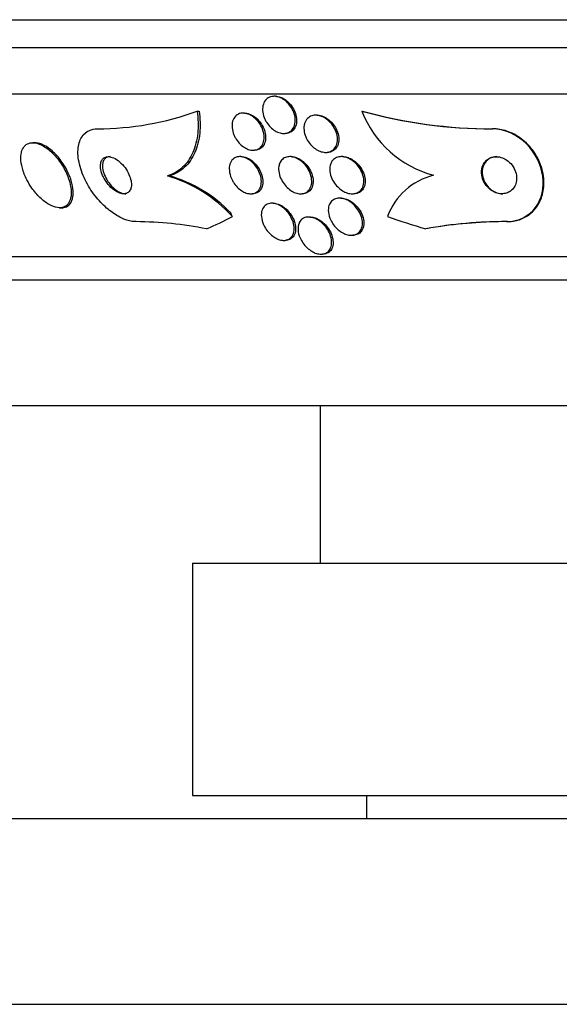
# Model space of a CAD drawing. Units: millimetres. Extents: x 0 to 744, y 0 to 1164.
# Drawn here: x 677 to 689, y 824 to 845 of the extents above; entities that cross this region are included whole.
import ezdxf
from ezdxf import colors
from ezdxf.entities.mleader import LeaderData, LeaderLine
from ezdxf.math import Vec2, Vec3

# ---------------------------------------------------------------- set-up
doc = ezdxf.new("R2010")
doc.units = ezdxf.units.MM
doc.layers.add('DV5_Défaut', color=7, linetype='Continuous')
doc.layers.add('Défaut', color=7, linetype='Continuous')

# ---------------------------------------------------------------- blocks, each defined once
blk = doc.blocks.new('_DOT')
at = {"color": 0}
blk.add_line((0, 0), (-1, 0), dxfattribs=at)
at = {"color": 0, "const_width": 0.333}
blk.add_lwpolyline([(-0.1665, 0, 1), (0.1665, 0, 1)], format="xyb", close=True, dxfattribs=at)
blk = doc.blocks.new('SE4')
at = {"layer": 'DV5_Défaut', "color": 7, "linetype": 'Continuous'}
for p, q in [((670.008, 845.461), (723.184, 845.461)), ((670.25, 844.861), (722.942, 844.861)), ((670.69, 843.861), (722.502, 843.861)), ((682.634, 843.811), (682.603, 843.811)), ((680.946, 843.492), (680.989, 843.492)), ((681.966, 843.449), (681.936, 843.449)), ((684.495, 843.492), (684.511, 843.492)), ((683.531, 843.403), (683.501, 843.403)), ((682.812, 843.011), (682.843, 843.011)), ((687.304, 843.111), (687.32, 843.111)), ((677.442, 842.811), (677.402, 842.811)), ((682.152, 842.649), (682.183, 842.649)), ((683.718, 842.603), (683.748, 842.603)), ((681.896, 842.511), (681.866, 842.511)), ((682.971, 842.511), (682.941, 842.511)), ((684.083, 842.511), (684.052, 842.511)), ((680.303, 842.096), (680.347, 842.096)), ((682.103, 841.711), (682.133, 841.711)), ((683.177, 841.711), (683.207, 841.711)), ((684.289, 841.711), (684.319, 841.711)), ((682.585, 841.508), (682.554, 841.508)), ((684.043, 841.618), (684.012, 841.618)), ((677.977, 841.411), (678.021, 841.411)), ((683.38, 841.211), (683.349, 841.211)), ((687.615, 841.111), (687.632, 841.111)), ((682.813, 840.708), (682.845, 840.708)), ((684.269, 840.818), (684.3, 840.818)), ((672.62, 840.361), (720.572, 840.361)), ((683.616, 840.411), (683.647, 840.411)), ((672.951, 839.861), (720.241, 839.861)), ((675.096, 837.153), (718.096, 837.153)), ((683.596, 837.153), (683.596, 833.753)), ((680.846, 833.753), (712.346, 833.753)), ((680.846, 833.753), (680.846, 828.753)), ((680.846, 828.753), (712.346, 828.753)), ((684.596, 828.753), (684.596, 828.253)), ((674.596, 828.253), (718.596, 828.253)), ((670.596, 824.254), (722.596, 824.254))]:
    blk.add_line(p, q, dxfattribs=at)
for centre, radius, start, end in [((678.789, 849.408), 6.297, 270.0475, 290.0347), ((687.303, 853.639), 10.529, 254.5309, 270.0045), ((686.632, 844.328), 2.295, 201.361, 255.0456), ((687.319, 853.638), 10.527, 254.5301, 270.0046), ((679.453, 839.18), 3.037, 42.163, 73.7482), ((679.53, 839.248), 2.963, 43.7909, 74.0075), ((686.394, 840.716), 1.439, 104.2268, 159.4383), ((679.558, 832.877), 8.234, 78.8773, 89.5015), ((687.591, 831.468), 9.643, 89.8546, 100.2667), ((687.613, 831.375), 9.736, 89.8882, 98.9965)]:
    blk.add_arc(centre, radius, start, end, dxfattribs=at)
for centre, major_axis, ratio, start_param, end_param in [((680.604, 840.135), (0, 2), 0.654501, -0.99825, -0.950249), ((678.451, 855.861), (0, -15.463), 0.654501, 0.269604, 0.32732), ((689.823, 855.861), (0, -15.463), 0.959359, 5.955323, 6.013581), ((687.713, 829.111), (0, 12), 0.959359, 0.141393, 0.160569)]:
    blk.add_ellipse(centre, major_axis=major_axis, ratio=ratio, start_param=start_param, end_param=end_param, dxfattribs=at)
for points, knots in [([(682.404, 843.319), (682.382, 843.367), (682.366, 843.418), (682.359, 843.467), (682.352, 843.516), (682.354, 843.565), (682.363, 843.609), (682.373, 843.652), (682.391, 843.692), (682.416, 843.724), (682.439, 843.753), (682.47, 843.776), (682.504, 843.791), (682.535, 843.805), (682.571, 843.811), (682.608, 843.811), (682.642, 843.81), (682.679, 843.803), (682.714, 843.79), (682.75, 843.778), (682.785, 843.759), (682.818, 843.736), (682.853, 843.712), (682.886, 843.682), (682.914, 843.65), (682.946, 843.615), (682.973, 843.575), (682.995, 843.534), (683.019, 843.49), (683.037, 843.442), (683.048, 843.396), (683.059, 843.347), (683.063, 843.297), (683.058, 843.251), (683.053, 843.205), (683.04, 843.162), (683.018, 843.126), (682.999, 843.092), (682.971, 843.064), (682.938, 843.044), (682.909, 843.026), (682.874, 843.015), (682.837, 843.012), (682.803, 843.009), (682.767, 843.012), (682.731, 843.022), (682.696, 843.031), (682.66, 843.047), (682.626, 843.067), (682.591, 843.088), (682.557, 843.114), (682.527, 843.144), (682.494, 843.176), (682.465, 843.213), (682.441, 843.251), (682.427, 843.273), (682.415, 843.296), (682.404, 843.319)], [0, 0, 0, 0, 0.062589, 0.062589, 0.062589, 0.125251, 0.125251, 0.125251, 0.186313, 0.186313, 0.186313, 0.241911, 0.241911, 0.241911, 0.291559, 0.291559, 0.291559, 0.337807, 0.337807, 0.337807, 0.383996, 0.383996, 0.383996, 0.432925, 0.432925, 0.432925, 0.48648, 0.48648, 0.48648, 0.545181, 0.545181, 0.545181, 0.60747, 0.60747, 0.60747, 0.669529, 0.669529, 0.669529, 0.727013, 0.727013, 0.727013, 0.778179, 0.778179, 0.778179, 0.824904, 0.824904, 0.824904, 0.870621, 0.870621, 0.870621, 0.91844, 0.91844, 0.91844, 0.970575, 0.970575, 0.970575, 1, 1, 1, 1]), ([(682.633, 843.811), (682.641, 843.811), (682.649, 843.81), (682.657, 843.81), (682.692, 843.807), (682.729, 843.797), (682.764, 843.783), (682.799, 843.768), (682.834, 843.747), (682.866, 843.723), (682.901, 843.696), (682.933, 843.665), (682.96, 843.631), (682.991, 843.594), (683.017, 843.553), (683.037, 843.511), (683.059, 843.465), (683.075, 843.416), (683.083, 843.369), (683.092, 843.32), (683.092, 843.271), (683.084, 843.226), (683.077, 843.182), (683.061, 843.141), (683.036, 843.107), (683.014, 843.076), (682.985, 843.051), (682.951, 843.035), (682.92, 843.02), (682.885, 843.011), (682.848, 843.011), (682.846, 843.011), (682.845, 843.011), (682.843, 843.011)], [0, 0, 0, 0, 0.021642, 0.021642, 0.021642, 0.11359, 0.11359, 0.11359, 0.206568, 0.206568, 0.206568, 0.305893, 0.305893, 0.305893, 0.414938, 0.414938, 0.414938, 0.534098, 0.534098, 0.534098, 0.659365, 0.659365, 0.659365, 0.782476, 0.782476, 0.782476, 0.895196, 0.895196, 0.895196, 0.995442, 0.995442, 0.995442, 1, 1, 1, 1]), ([(680.946, 843.492), (680.968, 843.326), (680.972, 843.167), (680.942, 842.866), (680.907, 842.725), (680.799, 842.478), (680.723, 842.368), (680.538, 842.198), (680.428, 842.134), (680.303, 842.096)], [0, 0, 0, 0, 0.25, 0.25, 0.5, 0.5, 0.75, 0.75, 1, 1, 1, 1]), ([(680.989, 843.492), (681.011, 843.326), (681.015, 843.167), (680.985, 842.866), (680.95, 842.725), (680.842, 842.478), (680.767, 842.368), (680.582, 842.198), (680.472, 842.134), (680.347, 842.096)], [0, 0, 0, 0, 0.25, 0.25, 0.5, 0.5, 0.75, 0.75, 1, 1, 1, 1]), ([(681.737, 842.983), (681.717, 843.032), (681.704, 843.084), (681.699, 843.132), (681.695, 843.181), (681.698, 843.229), (681.71, 843.272), (681.722, 843.313), (681.742, 843.351), (681.769, 843.38), (681.794, 843.406), (681.825, 843.426), (681.861, 843.438), (681.893, 843.448), (681.929, 843.451), (681.966, 843.447), (682, 843.444), (682.035, 843.434), (682.07, 843.418), (682.104, 843.403), (682.139, 843.382), (682.17, 843.357), (682.203, 843.33), (682.234, 843.299), (682.261, 843.265), (682.291, 843.228), (682.316, 843.188), (682.336, 843.146), (682.358, 843.1), (682.373, 843.053), (682.382, 843.006), (682.391, 842.957), (682.392, 842.908), (682.385, 842.863), (682.378, 842.819), (682.362, 842.777), (682.339, 842.744), (682.317, 842.713), (682.288, 842.687), (682.254, 842.671), (682.224, 842.656), (682.188, 842.649), (682.151, 842.649), (682.118, 842.649), (682.082, 842.656), (682.046, 842.668), (682.012, 842.68), (681.977, 842.698), (681.945, 842.721), (681.911, 842.744), (681.879, 842.772), (681.851, 842.804), (681.82, 842.838), (681.792, 842.876), (681.77, 842.915), (681.757, 842.937), (681.746, 842.96), (681.737, 842.983)], [0, 0, 0, 0, 0.063287, 0.063287, 0.063287, 0.126653, 0.126653, 0.126653, 0.188297, 0.188297, 0.188297, 0.244016, 0.244016, 0.244016, 0.293329, 0.293329, 0.293329, 0.33905, 0.33905, 0.33905, 0.384756, 0.384756, 0.384756, 0.433391, 0.433391, 0.433391, 0.486943, 0.486943, 0.486943, 0.546002, 0.546002, 0.546002, 0.60894, 0.60894, 0.60894, 0.671648, 0.671648, 0.671648, 0.729386, 0.729386, 0.729386, 0.780294, 0.780294, 0.780294, 0.826486, 0.826486, 0.826486, 0.871676, 0.871676, 0.871676, 0.919139, 0.919139, 0.919139, 0.971204, 0.971204, 0.971204, 1, 1, 1, 1]), ([(681.965, 843.449), (681.975, 843.449), (681.984, 843.448), (681.993, 843.447), (682.028, 843.444), (682.063, 843.434), (682.098, 843.419), (682.132, 843.404), (682.167, 843.383), (682.198, 843.358), (682.231, 843.332), (682.262, 843.301), (682.289, 843.268), (682.319, 843.231), (682.345, 843.19), (682.365, 843.149), (682.387, 843.103), (682.403, 843.056), (682.412, 843.009), (682.421, 842.96), (682.423, 842.911), (682.416, 842.866), (682.409, 842.821), (682.394, 842.78), (682.371, 842.746), (682.349, 842.714), (682.32, 842.688), (682.286, 842.672), (682.256, 842.657), (682.221, 842.649), (682.184, 842.649), (682.184, 842.649), (682.183, 842.649), (682.183, 842.649)], [0, 0, 0, 0, 0.02532, 0.02532, 0.02532, 0.116782, 0.116782, 0.116782, 0.208079, 0.208079, 0.208079, 0.305146, 0.305146, 0.305146, 0.412025, 0.412025, 0.412025, 0.529973, 0.529973, 0.529973, 0.655838, 0.655838, 0.655838, 0.781455, 0.781455, 0.781455, 0.897248, 0.897248, 0.897248, 0.999306, 0.999306, 0.999306, 1, 1, 1, 1]), ([(683.288, 842.935), (683.267, 842.984), (683.254, 843.035), (683.249, 843.084), (683.244, 843.133), (683.248, 843.182), (683.261, 843.225), (683.274, 843.266), (683.294, 843.303), (683.323, 843.332), (683.348, 843.358), (683.38, 843.378), (683.415, 843.39), (683.447, 843.401), (683.483, 843.405), (683.52, 843.403), (683.555, 843.4), (683.592, 843.392), (683.627, 843.378), (683.664, 843.364), (683.699, 843.344), (683.733, 843.32), (683.768, 843.294), (683.802, 843.263), (683.831, 843.23), (683.863, 843.192), (683.89, 843.151), (683.912, 843.108), (683.936, 843.062), (683.953, 843.013), (683.962, 842.965), (683.971, 842.915), (683.972, 842.865), (683.965, 842.819), (683.957, 842.775), (683.94, 842.734), (683.916, 842.7), (683.894, 842.669), (683.864, 842.644), (683.83, 842.628), (683.799, 842.613), (683.764, 842.605), (683.727, 842.603), (683.693, 842.602), (683.656, 842.608), (683.62, 842.618), (683.584, 842.629), (683.548, 842.646), (683.514, 842.667), (683.478, 842.689), (683.443, 842.717), (683.413, 842.748), (683.379, 842.782), (683.349, 842.821), (683.325, 842.861), (683.311, 842.885), (683.298, 842.91), (683.288, 842.935)], [0, 0, 0, 0, 0.06301, 0.06301, 0.06301, 0.126196, 0.126196, 0.126196, 0.186088, 0.186088, 0.186088, 0.23934, 0.23934, 0.23934, 0.2869, 0.2869, 0.2869, 0.332166, 0.332166, 0.332166, 0.378584, 0.378584, 0.378584, 0.428794, 0.428794, 0.428794, 0.484373, 0.484373, 0.484373, 0.545215, 0.545215, 0.545215, 0.608735, 0.608735, 0.608735, 0.670201, 0.670201, 0.670201, 0.725482, 0.725482, 0.725482, 0.774264, 0.774264, 0.774264, 0.819606, 0.819606, 0.819606, 0.865228, 0.865228, 0.865228, 0.914105, 0.914105, 0.914105, 0.968171, 0.968171, 0.968171, 1, 1, 1, 1]), ([(683.53, 843.403), (683.537, 843.403), (683.545, 843.403), (683.552, 843.403), (683.587, 843.4), (683.624, 843.391), (683.659, 843.377), (683.695, 843.363), (683.731, 843.343), (683.764, 843.319), (683.8, 843.293), (683.833, 843.262), (683.862, 843.228), (683.894, 843.191), (683.922, 843.149), (683.943, 843.107), (683.967, 843.06), (683.984, 843.011), (683.992, 842.963), (684.002, 842.913), (684.003, 842.863), (683.995, 842.817), (683.987, 842.773), (683.97, 842.732), (683.945, 842.698), (683.923, 842.668), (683.893, 842.643), (683.859, 842.627), (683.828, 842.612), (683.793, 842.604), (683.756, 842.603), (683.753, 842.603), (683.751, 842.603), (683.749, 842.603)], [0, 0, 0, 0, 0.018853, 0.018853, 0.018853, 0.109325, 0.109325, 0.109325, 0.202201, 0.202201, 0.202201, 0.302752, 0.302752, 0.302752, 0.414106, 0.414106, 0.414106, 0.535991, 0.535991, 0.535991, 0.663148, 0.663148, 0.663148, 0.786033, 0.786033, 0.786033, 0.896417, 0.896417, 0.896417, 0.993797, 0.993797, 0.993797, 1, 1, 1, 1]), ([(679.629, 841.111), (679.602, 841.111), (679.573, 841.113), (679.544, 841.117), (679.468, 841.129), (679.387, 841.155), (679.307, 841.193), (679.223, 841.233), (679.139, 841.287), (679.059, 841.35), (678.97, 841.42), (678.884, 841.503), (678.807, 841.593), (678.721, 841.694), (678.643, 841.805), (678.579, 841.919), (678.51, 842.043), (678.455, 842.173), (678.421, 842.299), (678.386, 842.425), (678.37, 842.551), (678.377, 842.663), (678.384, 842.766), (678.411, 842.86), (678.457, 842.933), (678.497, 842.997), (678.554, 843.047), (678.621, 843.076), (678.672, 843.099), (678.731, 843.111), (678.794, 843.111)], [0, 0, 0, 0, 0.034119, 0.034119, 0.034119, 0.123603, 0.123603, 0.123603, 0.217261, 0.217261, 0.217261, 0.322529, 0.322529, 0.322529, 0.441376, 0.441376, 0.441376, 0.570635, 0.570635, 0.570635, 0.700643, 0.700643, 0.700643, 0.819479, 0.819479, 0.819479, 0.92198, 0.92198, 0.92198, 1, 1, 1, 1]), ([(687.615, 841.111), (687.877, 841.111), (688.104, 841.234), (688.377, 841.604), (688.429, 841.845), (688.362, 842.337), (688.241, 842.59), (687.845, 842.982), (687.565, 843.111), (687.304, 843.111)], [0, 0, 0, 0, 0.25, 0.25, 0.5, 0.5, 0.75, 0.75, 1, 1, 1, 1]), ([(687.632, 841.111), (687.632, 841.111), (687.633, 841.111), (687.633, 841.111), (687.724, 841.111), (687.812, 841.126), (687.893, 841.153), (687.976, 841.181), (688.053, 841.223), (688.119, 841.275), (688.191, 841.333), (688.252, 841.404), (688.299, 841.482), (688.352, 841.571), (688.388, 841.671), (688.407, 841.776), (688.427, 841.892), (688.426, 842.017), (688.403, 842.14), (688.38, 842.269), (688.332, 842.4), (688.262, 842.521), (688.196, 842.636), (688.108, 842.746), (688.003, 842.838), (687.912, 842.918), (687.805, 842.986), (687.694, 843.033), (687.597, 843.073), (687.494, 843.099), (687.394, 843.108), (687.369, 843.11), (687.344, 843.111), (687.32, 843.111)], [0, 0, 0, 0, 0.000441, 0.000441, 0.000441, 0.087209, 0.087209, 0.087209, 0.17756, 0.17756, 0.17756, 0.277624, 0.277624, 0.277624, 0.390963, 0.390963, 0.390963, 0.516859, 0.516859, 0.516859, 0.648184, 0.648184, 0.648184, 0.772907, 0.772907, 0.772907, 0.88205, 0.88205, 0.88205, 0.976657, 0.976657, 0.976657, 1, 1, 1, 1]), ([(677.382, 841.834), (677.433, 841.76), (677.492, 841.69), (677.555, 841.63), (677.618, 841.569), (677.687, 841.517), (677.754, 841.479), (677.815, 841.445), (677.876, 841.423), (677.932, 841.415), (677.981, 841.407), (678.027, 841.411), (678.067, 841.425), (678.105, 841.439), (678.137, 841.463), (678.162, 841.494), (678.188, 841.527), (678.207, 841.569), (678.218, 841.617), (678.231, 841.669), (678.234, 841.73), (678.228, 841.794), (678.222, 841.866), (678.205, 841.944), (678.179, 842.022), (678.15, 842.108), (678.11, 842.197), (678.061, 842.282), (678.01, 842.369), (677.949, 842.454), (677.882, 842.529), (677.819, 842.599), (677.749, 842.662), (677.678, 842.709), (677.616, 842.751), (677.551, 842.782), (677.492, 842.798), (677.439, 842.812), (677.389, 842.815), (677.345, 842.806), (677.303, 842.797), (677.267, 842.778), (677.238, 842.751), (677.208, 842.723), (677.185, 842.685), (677.169, 842.642), (677.153, 842.594), (677.145, 842.538), (677.145, 842.478), (677.146, 842.411), (677.157, 842.338), (677.177, 842.263), (677.199, 842.18), (677.233, 842.094), (677.276, 842.01), (677.307, 841.95), (677.342, 841.89), (677.382, 841.834)], [0, 0, 0, 0, 0.05738, 0.05738, 0.05738, 0.11518, 0.11518, 0.11518, 0.16668, 0.16668, 0.16668, 0.212187, 0.212187, 0.212187, 0.256002, 0.256002, 0.256002, 0.302023, 0.302023, 0.302023, 0.35305, 0.35305, 0.35305, 0.41057, 0.41057, 0.41057, 0.47385, 0.47385, 0.47385, 0.539038, 0.539038, 0.539038, 0.600274, 0.600274, 0.600274, 0.653736, 0.653736, 0.653736, 0.70052, 0.70052, 0.70052, 0.744601, 0.744601, 0.744601, 0.789855, 0.789855, 0.789855, 0.83922, 0.83922, 0.83922, 0.894575, 0.894575, 0.894575, 0.956091, 0.956091, 0.956091, 1, 1, 1, 1]), ([(678.025, 841.411), (678.04, 841.411), (678.054, 841.412), (678.068, 841.414), (678.11, 841.421), (678.147, 841.438), (678.177, 841.464), (678.207, 841.49), (678.231, 841.526), (678.247, 841.568), (678.265, 841.613), (678.274, 841.668), (678.274, 841.726), (678.275, 841.791), (678.265, 841.864), (678.247, 841.937), (678.226, 842.02), (678.194, 842.106), (678.153, 842.19), (678.109, 842.278), (678.055, 842.367), (677.992, 842.448), (677.932, 842.525), (677.863, 842.598), (677.791, 842.657), (677.728, 842.709), (677.66, 842.751), (677.595, 842.777), (677.541, 842.799), (677.488, 842.811), (677.441, 842.811)], [0, 0, 0, 0, 0.0292823, 0.0292823, 0.0292823, 0.1169722, 0.1169722, 0.1169722, 0.2066142, 0.2066142, 0.2066142, 0.3045941, 0.3045941, 0.3045941, 0.4149454, 0.4149454, 0.4149454, 0.5380249, 0.5380249, 0.5380249, 0.668343, 0.668343, 0.668343, 0.7948559, 0.7948559, 0.7948559, 0.9074024, 0.9074024, 0.9074024, 1, 1, 1, 1]), ([(678.918, 842.083), (678.946, 842.023), (678.984, 841.964), (679.027, 841.912), (679.064, 841.867), (679.107, 841.826), (679.152, 841.793), (679.193, 841.763), (679.236, 841.74), (679.278, 841.726), (679.314, 841.714), (679.35, 841.709), (679.381, 841.712), (679.409, 841.715), (679.435, 841.724), (679.456, 841.738), (679.476, 841.753), (679.492, 841.772), (679.504, 841.795), (679.516, 841.82), (679.524, 841.849), (679.527, 841.88), (679.53, 841.915), (679.527, 841.953), (679.519, 841.993), (679.511, 842.037), (679.496, 842.083), (679.475, 842.128), (679.453, 842.178), (679.424, 842.228), (679.39, 842.274), (679.355, 842.321), (679.315, 842.365), (679.271, 842.402), (679.231, 842.436), (679.187, 842.465), (679.144, 842.484), (679.106, 842.5), (679.068, 842.51), (679.034, 842.511), (679.003, 842.512), (678.975, 842.506), (678.952, 842.494), (678.929, 842.482), (678.91, 842.465), (678.896, 842.444), (678.882, 842.422), (678.872, 842.395), (678.866, 842.366), (678.86, 842.334), (678.86, 842.298), (678.865, 842.26), (678.87, 842.219), (678.881, 842.174), (678.898, 842.13), (678.904, 842.114), (678.911, 842.098), (678.918, 842.083)], [0, 0, 0, 0, 0.076542, 0.076542, 0.076542, 0.141872, 0.141872, 0.141872, 0.201559, 0.201559, 0.201559, 0.252769, 0.252769, 0.252769, 0.297903, 0.297903, 0.297903, 0.34151, 0.34151, 0.34151, 0.387478, 0.387478, 0.387478, 0.438593, 0.438593, 0.438593, 0.496335, 0.496335, 0.496335, 0.559937, 0.559937, 0.559937, 0.625408, 0.625408, 0.625408, 0.686662, 0.686662, 0.686662, 0.739793, 0.739793, 0.739793, 0.7861, 0.7861, 0.7861, 0.829796, 0.829796, 0.829796, 0.874872, 0.874872, 0.874872, 0.924309, 0.924309, 0.924309, 0.979985, 0.979985, 0.979985, 1, 1, 1, 1]), ([(679.071, 842.511), (679.043, 842.511), (679.016, 842.505), (678.993, 842.493), (678.971, 842.481), (678.953, 842.464), (678.939, 842.443), (678.924, 842.421), (678.914, 842.394), (678.909, 842.364), (678.907, 842.353), (678.906, 842.34), (678.905, 842.328)], [0, 0, 0, 0, 0.294044, 0.294044, 0.294044, 0.583206, 0.583206, 0.583206, 0.881928, 0.881928, 0.881928, 1, 1, 1, 1]), ([(681.707, 841.994), (681.675, 842.052), (681.654, 842.114), (681.644, 842.173), (681.635, 842.223), (681.635, 842.272), (681.643, 842.316), (681.652, 842.36), (681.669, 842.4), (681.695, 842.432), (681.718, 842.461), (681.748, 842.484), (681.784, 842.497), (681.815, 842.508), (681.85, 842.513), (681.887, 842.51), (681.92, 842.507), (681.956, 842.498), (681.99, 842.484), (682.024, 842.47), (682.057, 842.45), (682.089, 842.427), (682.122, 842.402), (682.153, 842.373), (682.181, 842.341), (682.212, 842.306), (682.239, 842.266), (682.26, 842.226), (682.285, 842.182), (682.303, 842.134), (682.315, 842.088), (682.327, 842.038), (682.332, 841.988), (682.328, 841.942), (682.325, 841.896), (682.312, 841.852), (682.291, 841.816), (682.271, 841.782), (682.243, 841.755), (682.209, 841.736), (682.18, 841.721), (682.145, 841.712), (682.108, 841.711), (682.075, 841.71), (682.04, 841.716), (682.005, 841.728), (681.971, 841.739), (681.937, 841.756), (681.905, 841.777), (681.871, 841.798), (681.839, 841.825), (681.81, 841.855), (681.778, 841.887), (681.75, 841.924), (681.726, 841.962), (681.719, 841.972), (681.713, 841.983), (681.707, 841.994)], [0, 0, 0, 0, 0.0767, 0.0767, 0.0767, 0.141294, 0.141294, 0.141294, 0.205394, 0.205394, 0.205394, 0.263024, 0.263024, 0.263024, 0.312685, 0.312685, 0.312685, 0.357444, 0.357444, 0.357444, 0.40157, 0.40157, 0.40157, 0.448547, 0.448547, 0.448547, 0.500849, 0.500849, 0.500849, 0.559614, 0.559614, 0.559614, 0.62365, 0.62365, 0.62365, 0.688618, 0.688618, 0.688618, 0.748515, 0.748515, 0.748515, 0.80016, 0.80016, 0.80016, 0.845605, 0.845605, 0.845605, 0.889269, 0.889269, 0.889269, 0.935043, 0.935043, 0.935043, 0.985738, 0.985738, 0.985738, 1, 1, 1, 1]), ([(681.896, 842.511), (681.897, 842.511), (681.898, 842.511), (681.9, 842.511), (681.933, 842.51), (681.968, 842.503), (682.003, 842.491), (682.037, 842.478), (682.071, 842.461), (682.103, 842.439), (682.136, 842.416), (682.168, 842.388), (682.197, 842.358), (682.228, 842.324), (682.256, 842.287), (682.279, 842.248), (682.305, 842.205), (682.325, 842.159), (682.339, 842.113), (682.354, 842.064), (682.361, 842.014), (682.361, 841.967), (682.36, 841.919), (682.35, 841.873), (682.332, 841.835), (682.315, 841.799), (682.289, 841.767), (682.257, 841.746), (682.228, 841.727), (682.194, 841.715), (682.157, 841.712), (682.149, 841.711), (682.142, 841.711), (682.134, 841.711)], [0, 0, 0, 0, 0.003931, 0.003931, 0.003931, 0.094507, 0.094507, 0.094507, 0.18242, 0.18242, 0.18242, 0.275007, 0.275007, 0.275007, 0.377591, 0.377591, 0.377591, 0.493029, 0.493029, 0.493029, 0.619909, 0.619909, 0.619909, 0.750575, 0.750575, 0.750575, 0.872994, 0.872994, 0.872994, 0.979144, 0.979144, 0.979144, 1, 1, 1, 1]), ([(682.725, 842.37), (682.738, 842.402), (682.758, 842.43), (682.783, 842.453), (682.808, 842.476), (682.838, 842.493), (682.873, 842.502), (682.905, 842.511), (682.94, 842.513), (682.977, 842.509), (683.011, 842.504), (683.047, 842.494), (683.081, 842.479), (683.116, 842.463), (683.151, 842.443), (683.183, 842.418), (683.217, 842.392), (683.25, 842.36), (683.278, 842.326), (683.309, 842.289), (683.336, 842.247), (683.357, 842.205), (683.381, 842.158), (683.398, 842.109), (683.407, 842.061), (683.417, 842.01), (683.418, 841.96), (683.41, 841.914), (683.402, 841.87), (683.385, 841.829), (683.36, 841.796), (683.337, 841.767), (683.307, 841.743), (683.271, 841.728), (683.241, 841.716), (683.205, 841.71), (683.168, 841.711), (683.135, 841.712), (683.099, 841.719), (683.064, 841.732), (683.029, 841.744), (682.994, 841.762), (682.962, 841.784), (682.927, 841.808), (682.893, 841.836), (682.864, 841.867), (682.831, 841.902), (682.802, 841.941), (682.779, 841.981), (682.752, 842.026), (682.732, 842.074), (682.719, 842.121), (682.705, 842.172), (682.699, 842.223), (682.702, 842.27), (682.705, 842.305), (682.712, 842.339), (682.725, 842.37)], [0, 0, 0, 0, 0.050858, 0.050858, 0.050858, 0.102033, 0.102033, 0.102033, 0.148982, 0.148982, 0.148982, 0.19312, 0.19312, 0.19312, 0.238271, 0.238271, 0.238271, 0.287458, 0.287458, 0.287458, 0.342634, 0.342634, 0.342634, 0.404051, 0.404051, 0.404051, 0.469169, 0.469169, 0.469169, 0.532573, 0.532573, 0.532573, 0.588963, 0.588963, 0.588963, 0.637524, 0.637524, 0.637524, 0.681799, 0.681799, 0.681799, 0.726123, 0.726123, 0.726123, 0.773894, 0.773894, 0.773894, 0.827413, 0.827413, 0.827413, 0.887413, 0.887413, 0.887413, 0.951995, 0.951995, 0.951995, 1, 1, 1, 1]), ([(682.97, 842.511), (682.998, 842.511), (683.027, 842.507), (683.056, 842.499), (683.091, 842.489), (683.126, 842.474), (683.159, 842.455), (683.194, 842.434), (683.228, 842.408), (683.259, 842.38), (683.292, 842.348), (683.323, 842.311), (683.348, 842.274), (683.377, 842.231), (683.4, 842.186), (683.416, 842.14), (683.434, 842.09), (683.444, 842.039), (683.446, 841.992), (683.448, 841.943), (683.44, 841.895), (683.424, 841.854), (683.408, 841.816), (683.384, 841.782), (683.353, 841.758), (683.326, 841.737), (683.292, 841.721), (683.255, 841.715), (683.24, 841.712), (683.225, 841.711), (683.209, 841.711)], [0, 0, 0, 0, 0.073198, 0.073198, 0.073198, 0.161378, 0.161378, 0.161378, 0.254645, 0.254645, 0.254645, 0.358126, 0.358126, 0.358126, 0.474406, 0.474406, 0.474406, 0.601654, 0.601654, 0.601654, 0.731824, 0.731824, 0.731824, 0.852991, 0.852991, 0.852991, 0.957913, 0.957913, 0.957913, 1, 1, 1, 1]), ([(683.827, 842.367), (683.84, 842.399), (683.86, 842.427), (683.885, 842.45), (683.91, 842.473), (683.94, 842.49), (683.975, 842.5), (684.007, 842.51), (684.042, 842.513), (684.079, 842.51), (684.113, 842.507), (684.15, 842.498), (684.185, 842.484), (684.221, 842.469), (684.257, 842.45), (684.29, 842.426), (684.327, 842.4), (684.361, 842.369), (684.391, 842.335), (684.424, 842.298), (684.453, 842.256), (684.476, 842.213), (684.501, 842.165), (684.519, 842.115), (684.529, 842.066), (684.539, 842.015), (684.54, 841.964), (684.532, 841.918), (684.524, 841.874), (684.507, 841.832), (684.481, 841.799), (684.458, 841.77), (684.428, 841.746), (684.392, 841.731), (684.362, 841.718), (684.326, 841.711), (684.29, 841.711), (684.256, 841.711), (684.219, 841.717), (684.184, 841.728), (684.148, 841.739), (684.112, 841.756), (684.078, 841.777), (684.041, 841.8), (684.006, 841.828), (683.975, 841.859), (683.94, 841.893), (683.91, 841.932), (683.884, 841.973), (683.856, 842.019), (683.835, 842.067), (683.821, 842.115), (683.806, 842.166), (683.8, 842.218), (683.803, 842.266), (683.806, 842.302), (683.814, 842.336), (683.827, 842.367)], [0, 0, 0, 0, 0.049215, 0.049215, 0.049215, 0.098708, 0.098708, 0.098708, 0.144609, 0.144609, 0.144609, 0.188574, 0.188574, 0.188574, 0.234296, 0.234296, 0.234296, 0.284607, 0.284607, 0.284607, 0.341195, 0.341195, 0.341195, 0.403813, 0.403813, 0.403813, 0.469213, 0.469213, 0.469213, 0.531568, 0.531568, 0.531568, 0.586174, 0.586174, 0.586174, 0.633377, 0.633377, 0.633377, 0.677232, 0.677232, 0.677232, 0.721966, 0.721966, 0.721966, 0.770771, 0.770771, 0.770771, 0.825695, 0.825695, 0.825695, 0.887018, 0.887018, 0.887018, 0.952144, 0.952144, 0.952144, 1, 1, 1, 1]), ([(684.082, 842.511), (684.111, 842.511), (684.141, 842.507), (684.17, 842.499), (684.206, 842.489), (684.242, 842.474), (684.277, 842.454), (684.313, 842.433), (684.349, 842.407), (684.38, 842.378), (684.415, 842.345), (684.447, 842.308), (684.473, 842.268), (684.503, 842.225), (684.526, 842.177), (684.542, 842.13), (684.559, 842.08), (684.568, 842.028), (684.568, 841.979), (684.568, 841.931), (684.559, 841.884), (684.539, 841.844), (684.522, 841.808), (684.496, 841.776), (684.464, 841.753), (684.436, 841.734), (684.402, 841.72), (684.365, 841.714), (684.351, 841.712), (684.336, 841.711), (684.32, 841.711)], [0, 0, 0, 0, 0.073675, 0.073675, 0.073675, 0.162666, 0.162666, 0.162666, 0.258693, 0.258693, 0.258693, 0.366216, 0.366216, 0.366216, 0.486669, 0.486669, 0.486669, 0.616283, 0.616283, 0.616283, 0.745057, 0.745057, 0.745057, 0.861334, 0.861334, 0.861334, 0.961127, 0.961127, 0.961127, 1, 1, 1, 1]), ([(687.09, 842.287), (687.074, 842.233), (687.07, 842.173), (687.079, 842.113), (687.087, 842.062), (687.104, 842.01), (687.13, 841.961), (687.155, 841.914), (687.189, 841.869), (687.23, 841.83), (687.267, 841.797), (687.309, 841.768), (687.354, 841.747), (687.393, 841.729), (687.435, 841.718), (687.475, 841.713), (687.513, 841.709), (687.55, 841.711), (687.584, 841.718), (687.619, 841.725), (687.652, 841.738), (687.68, 841.755), (687.711, 841.774), (687.738, 841.799), (687.76, 841.826), (687.785, 841.857), (687.803, 841.893), (687.815, 841.931), (687.829, 841.974), (687.834, 842.021), (687.831, 842.068), (687.829, 842.119), (687.816, 842.171), (687.795, 842.221), (687.774, 842.271), (687.744, 842.319), (687.706, 842.361), (687.672, 842.399), (687.631, 842.432), (687.586, 842.458), (687.547, 842.479), (687.505, 842.495), (687.463, 842.504), (687.425, 842.511), (687.386, 842.513), (687.35, 842.508), (687.314, 842.504), (687.28, 842.494), (687.25, 842.479), (687.218, 842.463), (687.189, 842.442), (687.165, 842.417), (687.138, 842.389), (687.117, 842.356), (687.102, 842.321), (687.098, 842.31), (687.093, 842.298), (687.09, 842.287)], [0, 0, 0, 0, 0.076534, 0.076534, 0.076534, 0.141859, 0.141859, 0.141859, 0.205209, 0.205209, 0.205209, 0.261042, 0.261042, 0.261042, 0.308954, 0.308954, 0.308954, 0.352832, 0.352832, 0.352832, 0.397091, 0.397091, 0.397091, 0.44511, 0.44511, 0.44511, 0.49915, 0.49915, 0.49915, 0.559823, 0.559823, 0.559823, 0.62495, 0.62495, 0.62495, 0.689236, 0.689236, 0.689236, 0.746965, 0.746965, 0.746965, 0.796551, 0.796551, 0.796551, 0.841111, 0.841111, 0.841111, 0.884993, 0.884993, 0.884993, 0.931732, 0.931732, 0.931732, 0.983847, 0.983847, 0.983847, 1, 1, 1, 1]), ([(687.407, 842.511), (687.391, 842.511), (687.375, 842.51), (687.36, 842.508), (687.325, 842.503), (687.291, 842.492), (687.261, 842.477), (687.229, 842.46), (687.201, 842.438), (687.177, 842.413), (687.151, 842.384), (687.13, 842.351), (687.116, 842.315), (687.1, 842.274), (687.091, 842.23), (687.09, 842.184), (687.089, 842.135), (687.098, 842.083), (687.115, 842.033), (687.128, 841.995), (687.146, 841.957), (687.169, 841.922)], [0, 0, 0, 0, 0.056238, 0.056238, 0.056238, 0.187805, 0.187805, 0.187805, 0.328438, 0.328438, 0.328438, 0.485532, 0.485532, 0.485532, 0.662386, 0.662386, 0.662386, 0.855075, 0.855075, 0.855075, 1, 1, 1, 1]), ([(678.905, 842.328), (678.903, 842.286), (678.909, 842.24), (678.921, 842.193), (678.933, 842.147), (678.952, 842.099), (678.976, 842.053), (679.003, 842.003), (679.035, 841.954), (679.073, 841.91), (679.11, 841.865), (679.153, 841.824), (679.197, 841.792), (679.238, 841.762), (679.282, 841.739), (679.324, 841.725), (679.352, 841.716), (679.38, 841.711), (679.406, 841.711)], [0, 0, 0, 0, 0.17192, 0.17192, 0.17192, 0.343054, 0.343054, 0.343054, 0.528116, 0.528116, 0.528116, 0.714727, 0.714727, 0.714727, 0.885246, 0.885246, 0.885246, 1, 1, 1, 1]), ([(687.169, 841.922), (687.194, 841.885), (687.224, 841.849), (687.259, 841.819), (687.295, 841.788), (687.335, 841.762), (687.378, 841.744), (687.417, 841.727), (687.458, 841.716), (687.498, 841.712), (687.509, 841.711), (687.521, 841.711), (687.532, 841.711)], [0, 0, 0, 0, 0.314719, 0.314719, 0.314719, 0.631638, 0.631638, 0.631638, 0.918546, 0.918546, 0.918546, 1, 1, 1, 1]), ([(682.378, 841.045), (682.352, 841.102), (682.335, 841.162), (682.33, 841.219), (682.326, 841.269), (682.33, 841.318), (682.345, 841.36), (682.359, 841.4), (682.382, 841.435), (682.413, 841.461), (682.439, 841.483), (682.473, 841.498), (682.51, 841.505), (682.542, 841.51), (682.577, 841.509), (682.613, 841.502), (682.647, 841.495), (682.681, 841.482), (682.714, 841.466), (682.748, 841.448), (682.782, 841.426), (682.812, 841.4), (682.846, 841.372), (682.877, 841.34), (682.904, 841.306), (682.935, 841.267), (682.962, 841.224), (682.982, 841.182), (683.005, 841.133), (683.021, 841.083), (683.03, 841.035), (683.039, 840.984), (683.039, 840.934), (683.029, 840.889), (683.02, 840.845), (683.001, 840.805), (682.974, 840.775), (682.954, 840.753), (682.928, 840.735), (682.899, 840.723), (682.87, 840.712), (682.835, 840.707), (682.8, 840.708), (682.767, 840.71), (682.732, 840.718), (682.698, 840.73), (682.664, 840.743), (682.631, 840.761), (682.599, 840.782), (682.565, 840.805), (682.532, 840.833), (682.503, 840.863), (682.47, 840.897), (682.441, 840.934), (682.417, 840.973), (682.402, 840.997), (682.389, 841.021), (682.378, 841.045)], [0, 0, 0, 0, 0.075495, 0.075495, 0.075495, 0.143051, 0.143051, 0.143051, 0.206361, 0.206361, 0.206361, 0.260222, 0.260222, 0.260222, 0.305907, 0.305907, 0.305907, 0.34839, 0.34839, 0.34839, 0.392227, 0.392227, 0.392227, 0.440753, 0.440753, 0.440753, 0.496211, 0.496211, 0.496211, 0.559029, 0.559029, 0.559029, 0.62633, 0.62633, 0.62633, 0.691525, 0.691525, 0.691525, 0.738425, 0.738425, 0.738425, 0.785598, 0.785598, 0.785598, 0.828584, 0.828584, 0.828584, 0.871047, 0.871047, 0.871047, 0.916929, 0.916929, 0.916929, 0.969055, 0.969055, 0.969055, 1, 1, 1, 1]), ([(682.584, 841.508), (682.593, 841.508), (682.603, 841.508), (682.612, 841.507), (682.645, 841.503), (682.68, 841.494), (682.714, 841.48), (682.748, 841.466), (682.781, 841.447), (682.813, 841.424), (682.847, 841.4), (682.879, 841.37), (682.907, 841.339), (682.94, 841.303), (682.968, 841.264), (682.991, 841.224), (683.018, 841.178), (683.038, 841.13), (683.051, 841.083), (683.065, 841.032), (683.071, 840.98), (683.067, 840.933), (683.064, 840.886), (683.051, 840.842), (683.029, 840.805), (683.012, 840.778), (682.989, 840.755), (682.962, 840.739), (682.934, 840.722), (682.901, 840.711), (682.865, 840.709), (682.859, 840.708), (682.852, 840.708), (682.846, 840.708)], [0, 0, 0, 0, 0.024755, 0.024755, 0.024755, 0.110544, 0.110544, 0.110544, 0.19653, 0.19653, 0.19653, 0.290036, 0.290036, 0.290036, 0.396317, 0.396317, 0.396317, 0.51768, 0.51768, 0.51768, 0.650782, 0.650782, 0.650782, 0.784427, 0.784427, 0.784427, 0.883257, 0.883257, 0.883257, 0.982816, 0.982816, 0.982816, 1, 1, 1, 1]), ([(683.826, 841.141), (683.798, 841.199), (683.78, 841.259), (683.774, 841.316), (683.768, 841.367), (683.773, 841.417), (683.787, 841.461), (683.799, 841.495), (683.817, 841.525), (683.84, 841.55), (683.864, 841.575), (683.895, 841.595), (683.93, 841.606), (683.961, 841.616), (683.996, 841.62), (684.033, 841.618), (684.066, 841.615), (684.102, 841.607), (684.137, 841.594), (684.172, 841.581), (684.208, 841.562), (684.241, 841.54), (684.277, 841.516), (684.311, 841.486), (684.342, 841.454), (684.376, 841.418), (684.407, 841.378), (684.431, 841.336), (684.459, 841.289), (684.48, 841.24), (684.492, 841.191), (684.506, 841.139), (684.511, 841.087), (684.506, 841.039), (684.501, 840.992), (684.486, 840.949), (684.461, 840.913), (684.444, 840.887), (684.42, 840.865), (684.392, 840.849), (684.364, 840.833), (684.33, 840.823), (684.295, 840.819), (684.262, 840.817), (684.227, 840.82), (684.191, 840.828), (684.157, 840.836), (684.121, 840.85), (684.087, 840.868), (684.051, 840.887), (684.016, 840.911), (683.984, 840.938), (683.948, 840.969), (683.915, 841.005), (683.887, 841.042), (683.864, 841.074), (683.843, 841.107), (683.826, 841.141)], [0, 0, 0, 0, 0.075611, 0.075611, 0.075611, 0.14274, 0.14274, 0.14274, 0.194064, 0.194064, 0.194064, 0.245784, 0.245784, 0.245784, 0.291414, 0.291414, 0.291414, 0.334073, 0.334073, 0.334073, 0.378115, 0.378115, 0.378115, 0.426824, 0.426824, 0.426824, 0.482393, 0.482393, 0.482393, 0.545187, 0.545187, 0.545187, 0.612298, 0.612298, 0.612298, 0.677224, 0.677224, 0.677224, 0.724181, 0.724181, 0.724181, 0.771403, 0.771403, 0.771403, 0.814533, 0.814533, 0.814533, 0.857208, 0.857208, 0.857208, 0.903309, 0.903309, 0.903309, 0.955611, 0.955611, 0.955611, 1, 1, 1, 1]), ([(684.042, 841.618), (684.048, 841.618), (684.053, 841.618), (684.059, 841.618), (684.092, 841.616), (684.128, 841.609), (684.163, 841.596), (684.198, 841.583), (684.234, 841.565), (684.267, 841.544), (684.303, 841.52), (684.338, 841.491), (684.368, 841.46), (684.403, 841.424), (684.433, 841.384), (684.458, 841.343), (684.487, 841.297), (684.508, 841.247), (684.522, 841.199), (684.536, 841.147), (684.542, 841.094), (684.538, 841.046), (684.534, 840.999), (684.52, 840.955), (684.497, 840.918), (684.479, 840.892), (684.456, 840.869), (684.429, 840.852), (684.401, 840.835), (684.368, 840.824), (684.332, 840.82), (684.322, 840.819), (684.312, 840.818), (684.302, 840.818)], [0, 0, 0, 0, 0.013617, 0.013617, 0.013617, 0.0989669, 0.0989669, 0.0989669, 0.1866973, 0.1866973, 0.1866973, 0.2835111, 0.2835111, 0.2835111, 0.3939398, 0.3939398, 0.3939398, 0.5189795, 0.5189795, 0.5189795, 0.6531992, 0.6531992, 0.6531992, 0.7837966, 0.7837966, 0.7837966, 0.878404, 0.878404, 0.878404, 0.9735729, 0.9735729, 0.9735729, 1, 1, 1, 1]), ([(683.164, 840.762), (683.138, 840.82), (683.123, 840.879), (683.12, 840.935), (683.117, 840.985), (683.123, 841.034), (683.141, 841.076), (683.153, 841.107), (683.173, 841.136), (683.198, 841.158), (683.223, 841.18), (683.254, 841.196), (683.29, 841.205), (683.321, 841.212), (683.357, 841.213), (683.392, 841.208), (683.426, 841.203), (683.461, 841.192), (683.494, 841.177), (683.529, 841.162), (683.564, 841.141), (683.595, 841.117), (683.63, 841.091), (683.663, 841.06), (683.692, 841.027), (683.725, 840.989), (683.754, 840.948), (683.777, 840.905), (683.802, 840.857), (683.821, 840.807), (683.832, 840.759), (683.844, 840.707), (683.847, 840.655), (683.839, 840.608), (683.832, 840.563), (683.815, 840.521), (683.789, 840.488), (683.77, 840.465), (683.745, 840.445), (683.717, 840.432), (683.688, 840.419), (683.654, 840.411), (683.619, 840.411), (683.586, 840.411), (683.551, 840.416), (683.517, 840.427), (683.483, 840.437), (683.448, 840.453), (683.416, 840.473), (683.38, 840.494), (683.347, 840.52), (683.316, 840.548), (683.281, 840.581), (683.25, 840.617), (683.224, 840.655), (683.2, 840.69), (683.18, 840.726), (683.164, 840.762)], [0, 0, 0, 0, 0.075131, 0.075131, 0.075131, 0.143161, 0.143161, 0.143161, 0.194128, 0.194128, 0.194128, 0.245511, 0.245511, 0.245511, 0.290592, 0.290592, 0.290592, 0.332635, 0.332635, 0.332635, 0.376183, 0.376183, 0.376183, 0.424637, 0.424637, 0.424637, 0.480312, 0.480312, 0.480312, 0.543663, 0.543663, 0.543663, 0.611675, 0.611675, 0.611675, 0.677371, 0.677371, 0.677371, 0.723803, 0.723803, 0.723803, 0.770511, 0.770511, 0.770511, 0.813016, 0.813016, 0.813016, 0.855087, 0.855087, 0.855087, 0.900753, 0.900753, 0.900753, 0.952918, 0.952918, 0.952918, 1, 1, 1, 1]), ([(683.379, 841.211), (683.405, 841.211), (683.433, 841.207), (683.46, 841.2), (683.494, 841.191), (683.529, 841.177), (683.562, 841.159), (683.597, 841.14), (683.631, 841.116), (683.662, 841.089), (683.697, 841.059), (683.729, 841.024), (683.756, 840.988), (683.787, 840.946), (683.813, 840.901), (683.832, 840.856), (683.854, 840.805), (683.868, 840.754), (683.873, 840.704), (683.879, 840.653), (683.874, 840.603), (683.86, 840.56), (683.849, 840.527), (683.831, 840.497), (683.807, 840.473), (683.783, 840.449), (683.752, 840.43), (683.716, 840.42), (683.695, 840.414), (683.672, 840.411), (683.648, 840.411)], [0, 0, 0, 0, 0.06796, 0.06796, 0.06796, 0.152091, 0.152091, 0.152091, 0.241909, 0.241909, 0.241909, 0.343491, 0.343491, 0.343491, 0.460464, 0.460464, 0.460464, 0.591676, 0.591676, 0.591676, 0.728043, 0.728043, 0.728043, 0.832289, 0.832289, 0.832289, 0.937468, 0.937468, 0.937468, 1, 1, 1, 1])]:
    blk.add_open_spline(points, degree=3, knots=knots, dxfattribs=at)

msp = doc.modelspace()

# ---------------------------------------------------------------- block references
at = {"layer": 'Défaut'}
msp.add_blockref('SE4', (0, 0), dxfattribs=at)

# ---------------------------------------------------------------- leaders
at = {"layer": 'Défaut', "color": 7, "linetype": 'Continuous'}
ml = msp.add_multileader_mtext('Standard', dxfattribs=at)
ml.set_content('{\\pxsm0.9;\\fSolid Edge ISO|b1||i0||c0|p34;\\W1.;21/11/2024\\P}', color=256)
ml.set_leader_properties()
ml.set_arrow_properties(name='DOT')
ml.build(insert=Vec2(0, 0))
ml.multileader.update_dxf_attribs({"leader_type": 0, "dogleg_length": 0, "arrow_head_size": 12})
ctx = ml.context
ctx.base_point, ctx.char_height, ctx.arrow_head_size = Vec3(656.602, 1157.093), 12, 12
notes = []
notes.append((ctx, [(0, (0, 0, 0), (0, 0), (1, 0), 1, [])]))
ctx.mtext.insert = Vec3(658.602, 1163.093)
for ctx, leaders in notes:
    for number, flags, end, landing, length, lines in leaders:
        leader = LeaderData()
        leader.index, (leader.has_last_leader_line, leader.has_dogleg_vector, leader.attachment_direction) = number, flags
        leader.last_leader_point, leader.dogleg_vector, leader.dogleg_length = Vec3(end), Vec3(landing), length
        for number, points, colour, breaks in lines:
            line = LeaderLine()
            line.index, line.vertices, line.color, line.breaks = number, Vec3.list(points), colors.encode_raw_color(colour), breaks
            leader.lines.append(line)
        ctx.leaders.append(leader)

doc.saveas('drawing.dxf')
